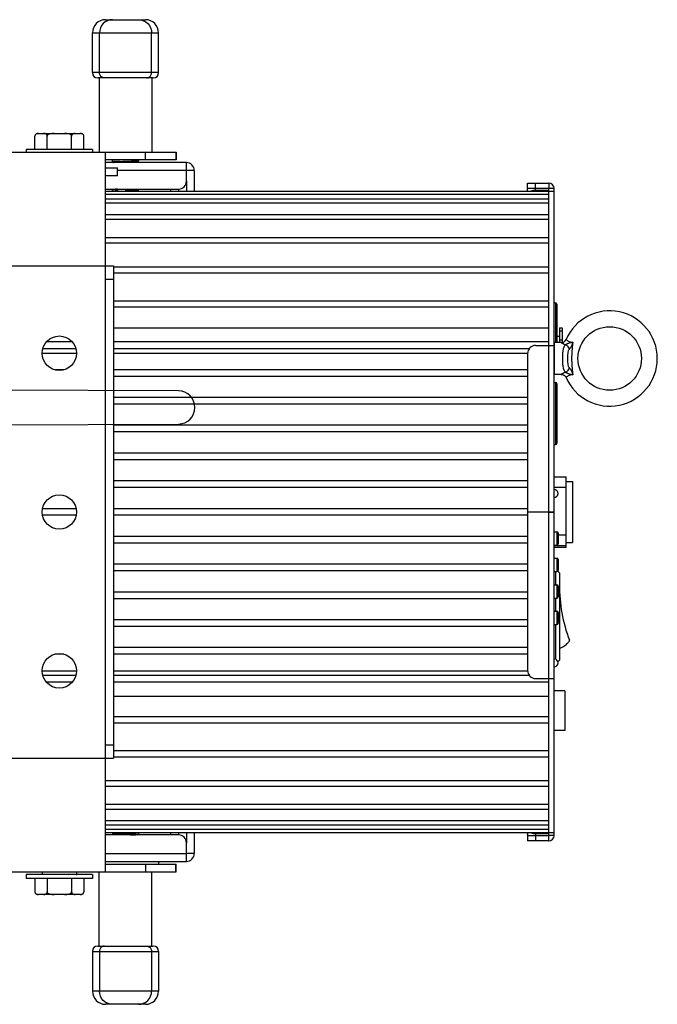
# Model space of a CAD drawing. Units: millimetres. Extents: x 5162 to 9966, y -2661 to -8.
# Drawn here: x 6059 to 6300, y -397 to -25 of the extents above; entities that cross this region are included whole.
import ezdxf

# ---------------------------------------------------------------- set-up
doc = ezdxf.new("R2010")
doc.units = ezdxf.units.MM
doc.layers.get('0').update_dxf_attribs({"lineweight": 30})
doc.layers.add('02___PRT_ALL_AXES', color=7, linetype='Continuous')

msp = doc.modelspace()

# ---------------------------------------------------------------- linework, layer by layer
at = {"color": 7, "linetype": 'Continuous'}
for p, q in [((6091.03, -25.34), (6106.03, -25.34)), ((6086.03, -45.34), (6086.03, -30.34)), ((6086.03, -30.34), (6111.03, -30.34)), ((6088.67, -45.34), (6088.67, -30.34)), ((6108.4, -45.34), (6108.4, -30.34)), ((6111.03, -45.34), (6111.03, -30.34)), ((6111.03, -45.34), (6086.03, -45.34)), ((6109.03, -47.34), (6088.03, -47.34)), ((6064.3, -74.34), (6064.3, -69.34)), ((6064.6, -68.64), (6064.49, -68.75)), ((6065.37, -68.34), (6065.25, -68.36)), ((6065.3, -68.34), (6081.44, -68.34)), ((6068.92, -74.34), (6068.92, -69.34)), ((6078.15, -74.34), (6078.15, -69.34)), ((6081.69, -68.34), (6081.77, -68.34)), ((6082.77, -74.34), (6082.77, -69.34)), ((6061.03, -74.34), (6061.03, -75.34)), ((6086.03, -74.34), (6061.03, -74.34)), ((6086.03, -74.34), (6086.03, -75.34)), ((6035.01, -75.34), (6117.73, -75.34)), ((6091.03, -347.34), (6091.03, -75.34)), ((6106.03, -78.34), (6106.03, -75.34)), ((6117.61, -75.34), (6117.61, -78.34)), ((6117.73, -75.34), (6117.73, -78.34)), ((6093.54, -78.52), (6093.53, -78.53)), ((6093.53, -79.03), (6093.66, -78.99)), ((6093.54, -79.04), (6093.96, -79.25)), ((6093.91, -78.34), (6093.61, -78.49)), ((6094.02, -79.28), (6093.91, -79.34)), ((6093.96, -79.25), (6094.02, -79.28)), ((6094.05, -79.27), (6094.02, -79.28)), ((6095.53, -84.34), (6095.53, -81.34)), ((6103.02, -78.79), (6103.52, -78.54)), ((6103.12, -78.81), (6103.05, -78.78)), ((6103.52, -79.02), (6103.12, -78.81)), ((6103.52, -78.54), (6103.53, -78.53)), ((6095.53, -84.34), (6091.03, -84.34)), ((6124.53, -82.34), (6121.53, -82.34)), ((6121.53, -86.34), (6121.53, -90.09)), ((6250.53, -87.09), (6258.53, -87.09)), ((6250.53, -89.09), (6250.53, -87.09)), ((6250.53, -89.44), (6250.65, -89.09)), ((6253.53, -89.79), (6253.53, -87.09)), ((6258.53, -87.09), (6258.53, -89.09)), ((6260.53, -89.09), (6258.53, -89.09)), ((6260.53, -333.59), (6260.53, -89.09)), ((6091.03, -90.09), (6260.53, -90.09)), ((6258.53, -91.34), (6091.03, -91.34)), ((6093.54, -89.52), (6093.53, -89.53)), ((6093.53, -90.03), (6093.66, -89.99)), ((6093.91, -89.34), (6093.54, -89.52)), ((6095.53, -89.34), (6095.53, -90.09)), ((6103.02, -89.79), (6103.52, -89.54)), ((6103.12, -89.81), (6103.05, -89.78)), ((6103.52, -90.02), (6103.12, -89.81)), ((6103.52, -89.54), (6103.53, -89.53)), ((6115.53, -89.34), (6115.53, -90.09)), ((6250.53, -90.09), (6250.53, -89.44)), ((6091.03, -93.04), (6258.53, -93.04)), ((6258.53, -94.66), (6091.03, -94.66)), ((6091.03, -98.95), (6258.53, -98.95)), ((6258.53, -100.83), (6091.03, -100.83)), ((6091.03, -107.68), (6258.53, -107.68)), ((6258.53, -109.79), (6091.03, -109.79)), ((6053.03, -118.34), (6094.03, -118.34)), ((6094.03, -118.75), (6258.53, -118.75)), ((6258.53, -121.05), (6094.03, -121.05)), ((6091.03, -123.34), (6094.03, -123.34)), ((6094.03, -131.55), (6258.53, -131.55)), ((6261.03, -132.36), (6261.03, -147.34)), ((6261.53, -132.86), (6261.53, -147.34)), ((6258.53, -133.98), (6094.03, -133.98)), ((6094.03, -141.72), (6258.53, -141.72)), ((6261.53, -144.87), (6262.53, -144.87)), ((6262.53, -141.75), (6263.53, -141.75)), ((6262.53, -141.75), (6262.53, -147.34)), ((6262.53, -142.94), (6263.53, -142.94)), ((6263.53, -141.75), (6263.53, -147.3)), ((6078.43, -147.09), (6068.64, -147.09)), ((6258.53, -147.09), (6094.03, -147.09)), ((6258.53, -211.33), (6258.53, -148.43)), ((6260.53, -147.54), (6260.73, -147.34)), ((6263.2, -147.34), (6260.73, -147.34)), ((6260.73, -159.34), (6260.73, -147.34)), ((6262.53, -146.3), (6263.53, -146.3)), ((6067.03, -151.34), (6080.03, -151.34)), ((6067.29, -149.59), (6079.78, -149.59)), ((6094.03, -149.59), (6251.19, -149.59)), ((6094.03, -151.34), (6250.53, -151.34)), ((6250.53, -151.43), (6250.53, -211.33)), ((6075.26, -157.59), (6071.81, -157.59)), ((6250.53, -157.59), (6094.03, -157.59)), ((6260.53, -159.14), (6260.73, -159.34)), ((6263.2, -159.34), (6260.73, -159.34)), ((6250.53, -160.09), (6094.03, -160.09)), ((6261.03, -162.36), (6261.03, -185.86)), ((6261.53, -162.86), (6261.53, -185.36)), ((6118.56, -165.59), (5998.57, -165.04)), ((6250.53, -168.09), (6094.03, -168.09)), ((6250.53, -170.59), (6094.03, -170.59)), ((5998.57, -178.64), (6118.56, -178.09)), ((6250.53, -178.59), (6094.03, -178.59)), ((6250.53, -181.09), (6094.03, -181.09)), ((6250.53, -189.09), (6094.03, -189.09)), ((6250.53, -191.59), (6094.03, -191.59)), ((6250.53, -199.59), (6094.03, -199.59)), ((6260.53, -198.06), (6265.03, -198.06)), ((6265.03, -224.61), (6265.03, -198.06)), ((6250.53, -202.09), (6094.03, -202.09)), ((6260.53, -201.96), (6265.03, -201.96)), ((6079.9, -210.09), (6067.17, -210.09)), ((6250.53, -210.09), (6094.03, -210.09)), ((6258.53, -211.34), (6250.53, -211.34)), ((6250.53, -211.34), (6250.53, -271.24)), ((6258.53, -274.3), (6258.53, -211.34)), ((6079.9, -212.59), (6067.17, -212.59)), ((6250.53, -212.59), (6094.03, -212.59)), ((6260.53, -218.84), (6261.53, -218.84)), ((6261.53, -218.84), (6261.53, -223.84)), ((6262.03, -219.34), (6262.03, -223.34)), ((6250.53, -220.59), (6094.03, -220.59)), ((6250.53, -223.09), (6094.03, -223.09)), ((6262.03, -219.96), (6265.03, -219.96)), ((6260.53, -223.84), (6261.53, -223.84)), ((6260.53, -224.05), (6265.03, -224.05)), ((6260.53, -224.61), (6265.03, -224.61)), ((6260.53, -224.61), (6265.03, -224.61)), ((6260.53, -228.84), (6261.53, -228.84)), ((6261.53, -228.84), (6261.53, -233.84)), ((6262.03, -229.34), (6262.03, -233.34)), ((6250.53, -231.09), (6094.03, -231.09)), ((6250.53, -233.59), (6094.03, -233.59)), ((6260.53, -233.84), (6261.53, -233.84)), ((6261.03, -233.84), (6261.03, -238.84)), ((6262.53, -234.34), (6261.88, -233.69)), ((6262.53, -234.34), (6262.53, -267.34)), ((6250.53, -241.59), (6094.03, -241.59)), ((6260.53, -238.84), (6261.53, -238.84)), ((6261.53, -238.84), (6261.53, -243.84)), ((6262.03, -239.34), (6262.03, -243.34)), ((6250.53, -244.09), (6094.03, -244.09)), ((6260.53, -243.84), (6261.53, -243.84)), ((6261.03, -243.84), (6261.03, -248.84)), ((6260.53, -248.84), (6261.53, -248.84)), ((6261.53, -248.84), (6261.53, -253.84)), ((6250.53, -252.09), (6094.03, -252.09)), ((6262.03, -249.34), (6262.03, -253.34)), ((6250.53, -254.59), (6094.03, -254.59)), ((6260.53, -253.84), (6261.53, -253.84)), ((6261.03, -253.84), (6261.03, -266.93)), ((6250.53, -262.59), (6094.03, -262.59)), ((6075.26, -265.09), (6071.81, -265.09)), ((6250.53, -265.09), (6094.03, -265.09)), ((6262.53, -267.34), (6261.97, -267.9)), ((6067.03, -271.34), (6080.03, -271.34)), ((6094.03, -271.34), (6250.53, -271.34)), ((6079.78, -273.09), (6067.29, -273.09)), ((6251.19, -273.09), (6094.03, -273.09)), ((6253.53, -274.24), (6258.53, -274.24)), ((6078.43, -275.59), (6068.64, -275.59)), ((6258.53, -275.59), (6094.03, -275.59)), ((6094.03, -280.96), (6258.53, -280.96)), ((6258.53, -288.69), (6094.03, -288.69)), ((6258.53, -291.12), (6094.03, -291.12)), ((6091.03, -299.34), (6094.03, -299.34)), ((6053.03, -304.34), (6094.03, -304.34)), ((6258.53, -301.62), (6094.03, -301.62)), ((6258.53, -303.92), (6094.03, -303.92)), ((6258.53, -312.88), (6091.03, -312.88)), ((6258.53, -315), (6091.03, -315)), ((6258.53, -321.84), (6091.03, -321.84)), ((6258.53, -323.73), (6091.03, -323.73)), ((6258.53, -328.02), (6091.03, -328.02)), ((6258.53, -329.63), (6091.03, -329.63)), ((6258.53, -331.34), (6091.03, -331.34)), ((6260.53, -332.59), (6091.03, -332.59)), ((6093.54, -333.13), (6093.53, -333.14)), ((6093.54, -332.65), (6093.95, -332.86)), ((6094.05, -332.88), (6093.54, -333.13)), ((6093.95, -332.86), (6094.02, -332.89)), ((6103.16, -333.34), (6103.52, -333.15)), ((6103.53, -332.64), (6103.41, -332.68)), ((6103.52, -333.15), (6103.53, -333.14)), ((6115.53, -332.59), (6115.53, -333.34)), ((6121.53, -332.59), (6121.53, -336.34)), ((6250.53, -332.59), (6250.53, -333.24)), ((6250.64, -333.55), (6250.53, -333.24)), ((6250.53, -333.59), (6250.53, -335.59)), ((6253.53, -332.88), (6253.53, -335.59)), ((6260.53, -333.59), (6258.53, -333.59)), ((6258.53, -335.59), (6258.53, -333.59)), ((6258.53, -335.59), (6250.53, -335.59)), ((6124.53, -340.34), (6121.53, -340.34)), ((6106.03, -344.34), (6106.03, -347.34)), ((6111.03, -343.34), (6111.03, -344.34)), ((6117.61, -347.34), (6117.61, -344.34)), ((6117.73, -347.34), (6117.73, -344.34)), ((6035.01, -347.34), (6117.73, -347.34)), ((6086.03, -348.34), (6061.03, -348.34)), ((6061.03, -348.34), (6061.03, -349.84)), ((6080.03, -348.24), (6067.03, -348.24)), ((6067.13, -348.34), (6067.03, -348.24)), ((6079.93, -348.34), (6080.03, -348.24)), ((6086.03, -348.34), (6086.03, -349.84)), ((6086.03, -349.84), (6061.03, -349.84)), ((6064.3, -349.84), (6064.3, -354.84)), ((6068.92, -349.84), (6068.92, -354.84)), ((6078.15, -349.84), (6078.15, -354.84)), ((6082.77, -349.84), (6082.77, -354.84)), ((6065.3, -355.82), (6065.41, -355.83)), ((6065.38, -355.84), (6065.3, -355.84)), ((6081.44, -355.84), (6065.62, -355.84)), ((6081.69, -355.83), (6081.82, -355.81)), ((6081.77, -355.84), (6081.69, -355.84)), ((6082.47, -355.54), (6082.58, -355.42)), ((6088.03, -375.34), (6109.03, -375.34)), ((6086.03, -377.34), (6111.03, -377.34)), ((6086.03, -377.34), (6086.03, -392.34)), ((6088.67, -377.34), (6088.67, -392.34)), ((6108.4, -377.34), (6108.4, -392.34)), ((6111.03, -377.34), (6111.03, -392.34)), ((6111.03, -392.34), (6086.03, -392.34)), ((6106.03, -397.34), (6091.03, -397.34))]:
    msp.add_line(p, q, dxfattribs=at)
at = {"color": 3, "linetype": 'Continuous'}
for p, q in [((6117.73, -78.34), (6091.03, -78.34)), ((6121.53, -79.34), (6091.03, -79.34)), ((6091.03, -81.34), (6095.53, -81.34)), ((6121.53, -86.34), (6121.53, -79.34)), ((6121.53, -82.34), (6095.53, -82.34)), ((6124.53, -82.34), (6124.53, -90.09)), ((6258.53, -89.09), (6250.53, -89.09)), ((6258.53, -148.37), (6258.53, -89.09)), ((6091.03, -89.34), (6118.53, -89.34)), ((6098.53, -89.34), (6098.53, -90.09)), ((6118.53, -89.34), (6118.53, -90.09)), ((6253.53, -89.79), (6258.53, -89.79)), ((6094.03, -118.34), (6094.03, -304.34)), ((6258.53, -333.59), (6258.53, -274.3)), ((6118.53, -333.34), (6091.03, -333.34)), ((6118.53, -332.59), (6118.53, -333.34)), ((6124.53, -332.59), (6124.53, -340.34)), ((6250.53, -333.59), (6258.53, -333.59)), ((6258.53, -332.88), (6253.53, -332.88)), ((6121.53, -343.34), (6121.53, -336.34)), ((6091.03, -340.34), (6121.53, -340.34)), ((6091.03, -343.34), (6121.53, -343.34)), ((6091.03, -344.34), (6117.73, -344.34))]:
    msp.add_line(p, q, dxfattribs=at)
at = {"color": 7, "linetype": 'Continuous'}
for points in [[(6093.6, -25.34), (6092.64, -25.43), (6091.72, -25.72), (6090.86, -26.18), (6090.12, -26.8), (6089.5, -27.56), (6089.05, -28.42), (6088.77, -29.36), (6088.67, -30.34)], [(6103.47, -25.34), (6104.43, -25.43), (6105.35, -25.72), (6106.2, -26.18), (6106.95, -26.8), (6107.57, -27.56), (6108.02, -28.42), (6108.3, -29.36), (6108.4, -30.34)], [(6090.64, -47.34), (6090.13, -47.27), (6089.66, -47.07), (6089.25, -46.75), (6088.94, -46.34), (6088.74, -45.85), (6088.67, -45.34)], [(6106.42, -47.34), (6106.93, -47.27), (6107.41, -47.07), (6107.82, -46.75), (6108.13, -46.34), (6108.33, -45.85), (6108.4, -45.34)], [(6064.35, -69.03), (6064.31, -69.19), (6064.3, -69.34)], [(6064.49, -68.75), (6064.41, -68.88), (6064.35, -69.03)], [(6065.25, -68.36), (6065.12, -68.38), (6064.99, -68.41), (6064.86, -68.47), (6064.72, -68.54), (6064.6, -68.64)], [(6065.62, -68.34), (6065.5, -68.34), (6065.37, -68.34)], [(6068.92, -69.34), (6068.9, -69.18), (6068.86, -69.02), (6068.8, -68.87), (6068.71, -68.74), (6068.61, -68.63), (6068.49, -68.54), (6068.37, -68.48), (6068.25, -68.42), (6068.12, -68.39), (6067.99, -68.36), (6067.86, -68.35), (6067.72, -68.34), (6067.59, -68.34)], [(6071.57, -68.34), (6071.27, -68.34), (6070.98, -68.35), (6070.69, -68.37), (6070.39, -68.4), (6070.1, -68.45), (6069.81, -68.53), (6069.54, -68.63), (6069.32, -68.74), (6069.15, -68.87), (6069.02, -69.02), (6068.94, -69.18), (6068.92, -69.34)], [(6078.15, -69.34), (6078.13, -69.17), (6078.04, -69), (6077.89, -68.85), (6077.7, -68.71), (6077.46, -68.6), (6077.19, -68.51), (6076.91, -68.44), (6076.64, -68.4), (6076.39, -68.37), (6076.15, -68.35), (6075.93, -68.34), (6075.71, -68.34), (6075.5, -68.34)], [(6079.48, -68.34), (6079.33, -68.34), (6079.18, -68.35), (6079.04, -68.37), (6078.89, -68.4), (6078.74, -68.45), (6078.6, -68.53), (6078.47, -68.63), (6078.36, -68.74), (6078.27, -68.87), (6078.2, -69.02), (6078.16, -69.18), (6078.15, -69.34)], [(6081.77, -68.35), (6081.66, -68.34), (6081.55, -68.34), (6081.44, -68.34)], [(6082.77, -69.34), (6082.76, -69.17), (6082.71, -69), (6082.64, -68.85), (6082.55, -68.71), (6082.43, -68.6), (6082.29, -68.51), (6082.15, -68.44), (6082.01, -68.4), (6081.89, -68.37), (6081.77, -68.35)], [(6096.75, -78.34), (6096.33, -78.35), (6095.39, -78.39), (6094.61, -78.42), (6094.02, -78.46), (6093.66, -78.49), (6093.54, -78.52)], [(6093.66, -78.99), (6094.04, -78.96), (6094.65, -78.92), (6095.44, -78.88), (6096.37, -78.85), (6097.43, -78.81), (6099.64, -78.74)], [(6094.05, -79.27), (6094.22, -79.23), (6094.66, -79.19), (6095.31, -79.15), (6096.14, -79.12), (6097.11, -79.08), (6098.17, -79.04), (6099.24, -79), (6100.27, -78.96), (6101.21, -78.93), (6101.99, -78.89), (6102.57, -78.85), (6102.93, -78.81), (6103.02, -78.79)], [(6099.64, -79.24), (6097.43, -79.31), (6096.75, -79.34)], [(6099.64, -78.74), (6100.7, -78.71), (6101.63, -78.67), (6102.42, -78.64), (6103.03, -78.6), (6103.41, -78.56), (6103.52, -78.54)], [(6103.53, -79.03), (6103.41, -79.06), (6103.03, -79.1), (6102.42, -79.14), (6101.63, -79.17), (6100.7, -79.21), (6099.64, -79.24)], [(6095.53, -89.38), (6095.39, -89.39), (6094.61, -89.42), (6094.02, -89.46), (6093.66, -89.49), (6093.54, -89.52)], [(6093.66, -89.99), (6094.02, -89.96), (6094.61, -89.92), (6095.39, -89.89), (6095.53, -89.88)], [(6098.53, -89.78), (6099.58, -89.74), (6100.66, -89.71), (6101.63, -89.67), (6102.42, -89.64), (6103.03, -89.6), (6103.41, -89.56), (6103.52, -89.54)], [(6098.53, -90.03), (6098.97, -90.01), (6100.02, -89.97), (6100.99, -89.94), (6101.81, -89.9), (6102.45, -89.86), (6102.86, -89.82), (6103.02, -89.79)], [(6253.53, -148.43), (6259.3, -148.43), (6259.95, -148.43), (6260.38, -148.43), (6260.53, -148.43)], [(6263.2, -147.34), (6263.25, -147.36), (6263.38, -147.44), (6263.61, -147.56), (6263.94, -147.72), (6264.36, -147.92), (6264.87, -148.12)], [(6264.87, -148.12), (6264.48, -148.51), (6264.17, -149.03), (6263.94, -149.68), (6263.79, -150.46), (6263.7, -151.34), (6263.65, -152.3), (6263.64, -153.34)], [(6266.51, -147.47), (6266.22, -147.56), (6265.98, -147.64), (6265.77, -147.72), (6265.59, -147.79), (6265.44, -147.86), (6265.3, -147.92), (6265.19, -147.97), (6265.08, -148.02), (6264.97, -148.07), (6264.87, -148.12)], [(6264.87, -148.12), (6265.21, -148.34), (6265.53, -148.65), (6265.82, -149.03), (6266.04, -149.45), (6266.2, -149.9)], [(6265.04, -146.14), (6265.07, -146.17), (6265.17, -146.26), (6265.34, -146.4), (6265.58, -146.6), (6265.9, -146.8), (6266.27, -146.98), (6266.64, -147.1), (6267, -147.16), (6267.34, -147.17), (6267.66, -147.14)], [(6266.2, -149.9), (6266.3, -149.8), (6266.4, -149.7), (6266.49, -149.58), (6266.59, -149.45), (6266.69, -149.3), (6266.81, -149.13), (6266.93, -148.93), (6267.05, -148.7), (6267.18, -148.44), (6267.31, -148.15)], [(6267.66, -147.14), (6267.24, -147.27), (6266.86, -147.37), (6266.51, -147.47)], [(6267.66, -147.14), (6267.39, -149.04), (6267.2, -151.14), (6267.13, -153.34)], [(6267.31, -148.15), (6267.43, -147.82), (6267.55, -147.48), (6267.66, -147.14)], [(6266.2, -149.9), (6266.01, -150.15), (6265.85, -150.49), (6265.74, -150.92), (6265.66, -151.44), (6265.62, -152.01), (6265.59, -152.65), (6265.59, -153.34)], [(6263.64, -153.34), (6263.65, -154.38), (6263.7, -155.35), (6263.8, -156.24), (6263.95, -157.01), (6264.18, -157.66), (6264.48, -158.17), (6264.87, -158.55)], [(6265.59, -153.34), (6265.59, -154.03), (6265.62, -154.67), (6265.66, -155.25), (6265.74, -155.76), (6265.85, -156.18), (6266.01, -156.52), (6266.2, -156.77)], [(6267.13, -153.34), (6267.2, -155.53), (6267.39, -157.63), (6267.66, -159.54)], [(6264.87, -158.55), (6264.36, -158.76), (6263.94, -158.95), (6263.62, -159.11), (6263.39, -159.23), (6263.25, -159.31), (6263.2, -159.34)], [(6263.2, -159.34), (6263.6, -159.38), (6264.08, -159.54), (6264.5, -159.81), (6264.84, -160.18), (6265.04, -160.54)], [(6266.2, -156.77), (6266.04, -157.22), (6265.82, -157.65), (6265.53, -158.02), (6265.21, -158.33), (6264.87, -158.55)], [(6264.87, -158.55), (6264.97, -158.6), (6265.08, -158.65), (6265.19, -158.7), (6265.3, -158.76), (6265.44, -158.81), (6265.59, -158.88), (6265.77, -158.95), (6265.98, -159.03), (6266.22, -159.11), (6266.51, -159.2)], [(6267.66, -159.54), (6267.32, -159.5), (6266.96, -159.52), (6266.57, -159.59), (6266.18, -159.73), (6265.82, -159.92), (6265.53, -160.11), (6265.32, -160.29), (6265.16, -160.42), (6265.07, -160.5), (6265.04, -160.54)], [(6267.31, -158.52), (6267.18, -158.23), (6267.05, -157.97), (6266.93, -157.74), (6266.81, -157.54), (6266.69, -157.37), (6266.59, -157.22), (6266.49, -157.09), (6266.4, -156.98), (6266.3, -156.87), (6266.2, -156.77)], [(6266.51, -159.2), (6266.85, -159.3), (6267.24, -159.41), (6267.66, -159.54)], [(6267.66, -159.54), (6267.55, -159.19), (6267.43, -158.85), (6267.31, -158.52)], [(6250.53, -211.33), (6259.3, -211.33), (6259.95, -211.33), (6260.38, -211.33), (6260.53, -211.34)], [(6258.53, -211.34), (6259.3, -211.34), (6259.95, -211.34), (6260.38, -211.34), (6260.53, -211.34)], [(6258.53, -274.24), (6259.3, -274.24), (6259.95, -274.24), (6260.38, -274.24), (6260.53, -274.24)], [(6099.69, -332.86), (6097.49, -332.93), (6096.41, -332.96), (6095.44, -333), (6094.65, -333.04), (6094.04, -333.07), (6093.66, -333.11), (6093.54, -333.13)], [(6100.14, -332.59), (6099.17, -332.62), (6098.09, -332.66), (6097.05, -332.7), (6096.08, -332.74), (6095.26, -332.77), (6094.62, -332.81), (6094.2, -332.85), (6094.05, -332.88)], [(6103.41, -332.68), (6103.05, -332.71), (6102.46, -332.75), (6101.68, -332.79), (6100.74, -332.82), (6099.69, -332.86)], [(6100.31, -333.34), (6100.72, -333.32), (6101.68, -333.29), (6102.46, -333.25), (6103.04, -333.22), (6103.41, -333.18), (6103.52, -333.15)], [(6064.3, -354.84), (6064.31, -355), (6064.35, -355.17), (6064.43, -355.32), (6064.52, -355.46), (6064.64, -355.57), (6064.78, -355.66), (6064.92, -355.73), (6065.05, -355.77), (6065.18, -355.8), (6065.3, -355.82)], [(6065.41, -355.83), (6065.52, -355.83), (6065.62, -355.84)], [(6067.59, -355.84), (6067.74, -355.83), (6067.88, -355.82), (6068.03, -355.8), (6068.18, -355.77), (6068.32, -355.72), (6068.47, -355.64), (6068.6, -355.55), (6068.71, -355.43), (6068.8, -355.3), (6068.86, -355.15), (6068.9, -354.99), (6068.92, -354.84)], [(6068.92, -354.84), (6068.94, -355), (6069.03, -355.17), (6069.17, -355.32), (6069.37, -355.46), (6069.61, -355.57), (6069.87, -355.66), (6070.16, -355.73), (6070.43, -355.77), (6070.68, -355.8), (6070.91, -355.82), (6071.14, -355.83), (6071.35, -355.83), (6071.57, -355.84)], [(6075.5, -355.84), (6075.79, -355.83), (6076.09, -355.82), (6076.38, -355.8), (6076.68, -355.77), (6076.97, -355.72), (6077.26, -355.64), (6077.53, -355.55), (6077.75, -355.43), (6077.92, -355.3), (6078.05, -355.15), (6078.13, -354.99), (6078.15, -354.84)], [(6078.15, -354.84), (6078.16, -354.99), (6078.2, -355.15), (6078.27, -355.3), (6078.36, -355.43), (6078.46, -355.54), (6078.57, -355.63), (6078.69, -355.7), (6078.82, -355.75), (6078.94, -355.78), (6079.08, -355.81), (6079.21, -355.83), (6079.34, -355.83), (6079.48, -355.84)], [(6081.44, -355.84), (6081.57, -355.83), (6081.69, -355.83)], [(6081.82, -355.81), (6081.95, -355.79), (6082.08, -355.76), (6082.21, -355.71), (6082.35, -355.63), (6082.47, -355.54)], [(6082.58, -355.42), (6082.66, -355.29), (6082.72, -355.14)], [(6082.72, -355.14), (6082.76, -354.99), (6082.77, -354.84)], [(6090.64, -375.34), (6090.13, -375.4), (6089.66, -375.6), (6089.25, -375.92), (6088.94, -376.34), (6088.74, -376.82), (6088.67, -377.34)], [(6106.42, -375.34), (6106.93, -375.4), (6107.41, -375.6), (6107.82, -375.92), (6108.13, -376.34), (6108.33, -376.82), (6108.4, -377.34)], [(6093.6, -397.34), (6092.64, -397.24), (6091.72, -396.96), (6090.86, -396.49), (6090.12, -395.87), (6089.5, -395.11), (6089.05, -394.25), (6088.77, -393.31), (6088.67, -392.34)], [(6103.47, -397.34), (6104.43, -397.24), (6105.35, -396.96), (6106.2, -396.49), (6106.95, -395.87), (6107.57, -395.11), (6108.02, -394.25), (6108.3, -393.31), (6108.4, -392.34)]]:
    msp.add_lwpolyline(points, dxfattribs=at)
at = {"color": 3, "linetype": 'Continuous'}
for points in [[(6253.53, -89.79), (6252.61, -89.86), (6251.77, -90.06), (6251.72, -90.09)], [(6251.72, -332.59), (6251.77, -332.61), (6252.61, -332.81), (6253.53, -332.88)]]:
    msp.add_lwpolyline(points, dxfattribs=at)
at = {"color": 7, "linetype": 'Continuous'}
for centre, radius, start, end in [((6091.03, -30.34), 5, 90, 180), ((6106.03, -30.34), 5, 0, 90), ((6088.03, -45.34), 2, 180, 270), ((6109.03, -45.34), 2, 270, 0), ((6258.53, -89.09), 2, 0, 90), ((6261.03, -132.86), 0.5, 0, 90), ((6253.53, -151.43), 3, 90, 180), ((6263.2, -145.34), 2, 269.9997, 336.422), ((6261.03, -162.86), 0.5, 0, 90), ((6118.53, -171.84), 6.25, 270.2626, 89.7374), ((6261.03, -185.36), 0.5, 270, 0), ((6260.53, -204.34), 1.5, 270, 90), ((6261.53, -219.34), 0.5, 0, 90), ((6261.53, -223.34), 0.5, 270, 0), ((6261.53, -229.34), 0.5, 0, 90), ((6261.53, -233.34), 0.5, 270, 0), ((6261.53, -239.34), 0.5, 0, 90), ((6322.53, -238.86), 60, 180.0199, 200.367), ((6261.53, -243.34), 0.5, 270, 0), ((6261.53, -249.34), 0.5, 0, 90), ((6261.53, -253.34), 0.5, 270, 0), ((6260.47, -256.04), 7.1, 286.8975, 324.1006), ((6265.82, -259.91), 0.5, 324.1006, 20.367), ((6260.53, -268.34), 1.5, 270, 88.7501), ((6253.53, -271.24), 3, 180, 270), ((6258.53, -333.59), 2, 270, 0), ((6081.77, -354.84), 1, 270, 0), ((6088.03, -377.34), 2, 90, 180), ((6109.03, -377.34), 2, 0, 90), ((6091.03, -392.34), 5, 180, 270), ((6106.03, -392.34), 5, 270, 0)]:
    msp.add_arc(centre, radius, start, end, dxfattribs=at)
at = {"color": 3, "linetype": 'Continuous'}
for centre, start, end in [((6121.53, -82.34), 0, 90), ((6118.53, -86.34), 270, 0), ((6118.53, -336.34), 0, 90), ((6121.53, -340.34), 270, 0)]:
    msp.add_arc(centre, 3, start, end, dxfattribs=at)
at = {"layer": '02___PRT_ALL_AXES', "color": 7, "linetype": 'Continuous'}
for p, q in [((6088.53, -47.34), (6088.53, -75.34)), ((6108.53, -47.34), (6108.53, -75.34)), ((6093.53, -78.53), (6093.53, -79.03)), ((6103.53, -78.34), (6103.53, -78.53)), ((6103.53, -79.03), (6103.53, -79.34)), ((6093.53, -89.53), (6093.53, -90.03)), ((6103.53, -89.34), (6103.53, -89.53)), ((6260.53, -132.36), (6261.03, -132.36)), ((6260.53, -162.36), (6261.03, -162.36)), ((6260.53, -185.86), (6261.03, -185.86)), ((6265.03, -199.84), (6267.53, -199.84)), ((6267.53, -199.84), (6267.53, -222.84)), ((6265.03, -222.84), (6267.53, -222.84)), ((6264.53, -278.84), (6260.53, -278.84)), ((6264.53, -278.84), (6264.53, -293.84)), ((6264.53, -293.84), (6260.53, -293.84)), ((6093.53, -333.34), (6093.53, -333.14)), ((6103.53, -333.14), (6103.53, -332.64)), ((6067.03, -347.34), (6067.03, -348.24)), ((6080.03, -347.34), (6080.03, -348.24)), ((6088.53, -375.34), (6088.53, -347.34)), ((6108.53, -375.34), (6108.53, -347.34))]:
    msp.add_line(p, q, dxfattribs=at)
for centre, radius in [((6281.53, -153.34), 12), ((6073.53, -151.34), 6.5), ((6073.53, -211.34), 6.5), ((6073.53, -271.34), 6.5)]:
    msp.add_circle(centre, radius, dxfattribs=at)
msp.add_arc((6281.53, -153.34), 18, 203.5782, 156.4218, dxfattribs=at)

doc.saveas('drawing.dxf')
